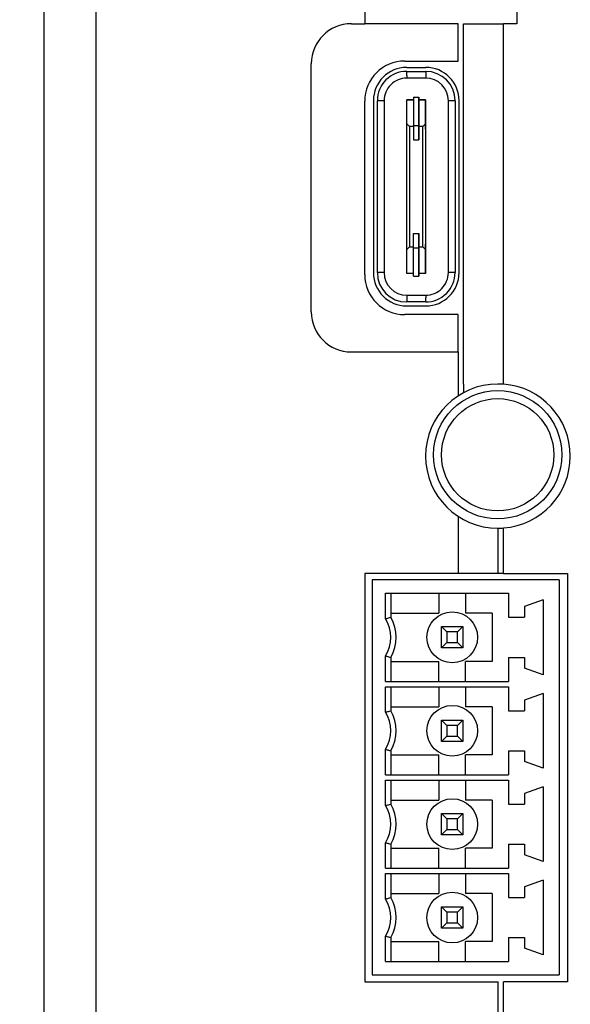
# Model space of a CAD drawing. Units: millimetres. Extents: x 97271 to 101597, y 235755 to 237971.
# Drawn here: x 97729 to 97749, y 235951 to 235988 of the extents above; entities that cross this region are included whole.
import ezdxf

# ---------------------------------------------------------------- set-up
doc = ezdxf.new("R2010")
doc.units = ezdxf.units.MM
doc.layers.add('1', color=7, linetype='Continuous')
doc.layers.add('2', color=5, linetype='Continuous')
doc.styles.get("Standard").update_dxf_attribs({"font": 'isocpeui.ttf'})
doc.dimstyles.new('ISO-25', dxfattribs={"dimtxt": 2.5, "dimasz": 2.5, "dimexe": 1.25, "dimexo": 0.625, "dimtad": 1, "dimtxsty": 'Standard', "dimcen": 2.5, "dimadec": 0, "dimazin": 0, "dimtfac": 1, "dimtmove": 0, "dimatfit": 3, "dimfxl": 1, "dimarcsym": 0})

# ---------------------------------------------------------------- blocks, each defined once
blk = doc.blocks.new('*D124')
at = {"layer": '2', "color": 0, "lineweight": -2, "transparency": 16777216}
for p, q in [((97746.012, 236041.62), (97706.603, 236041.62)), ((97707.853, 236039.12), (97707.853, 235930.12)), ((97746.012, 235927.62), (97706.603, 235927.62))]:
    blk.add_line(p, q, dxfattribs=at)
at = {"layer": '2', "color": 0, "transparency": 16777216}
for points in [[(97707.436, 236039.12), (97708.269, 236039.12), (97707.853, 236041.62)], [(97707.436, 235930.12), (97708.269, 235930.12), (97707.853, 235927.62)]]:
    blk.add_solid(points, dxfattribs=at)
at = {"layer": 'Defpoints', "color": 0, "transparency": 16777216}
for p in [(97746.637, 236041.62), (97707.853, 235927.62), (97746.637, 235927.62)]:
    blk.add_point(p, dxfattribs=at)
at = {"layer": '2', "color": 0, "transparency": 16777216, "insert": (97705.728, 235984.62), "char_height": 3, "attachment_point": 5, "rotation": 90}
blk.add_mtext('114', dxfattribs=at)

msp = doc.modelspace()

# ---------------------------------------------------------------- linework, layer by layer
at = {"color": 18, "true_color": 0x000000}
for p, q in [((97731.56731, 236032.09963), (97731.56731, 235943.72887)), ((97741.63711, 236017.6204), (97741.63711, 235988.0204)), ((97747.33498, 235993.52047), (97747.33498, 235988.02047)), ((97741.13711, 235988.0204), (97741.63711, 235988.0204)), ((97745.13711, 235988.0204), (97741.63711, 235988.0204)), ((97745.13711, 235986.6204), (97745.13711, 235988.0204)), ((97745.33498, 235974.52047), (97745.33498, 235988.02047)), ((97745.33498, 235988.02047), (97746.83498, 235988.02047)), ((97746.83498, 235974.51305), (97746.83498, 235988.02047)), ((97747.33498, 235988.02047), (97746.83498, 235988.02047)), ((97739.63711, 235977.2204), (97739.63711, 235986.5204)), ((97743.13711, 235986.6204), (97745.13711, 235986.6204)), ((97743.21058, 235986.38447), (97743.92058, 235986.38447)), ((97743.21058, 235986.23447), (97743.92058, 235986.23447)), ((97743.21058, 235986.08447), (97743.21058, 235986.23447)), ((97743.21058, 235986.08447), (97743.21058, 235985.98447)), ((97743.92058, 235986.23447), (97743.92058, 235986.08447)), ((97743.92058, 235986.08447), (97743.92058, 235985.98447)), ((97743.92058, 235985.98447), (97743.21058, 235985.98447)), ((97741.63711, 235978.6204), (97741.63711, 235985.1204)), ((97741.96058, 235985.13447), (97741.96058, 235978.69447)), ((97742.11058, 235978.69447), (97742.11058, 235985.13447)), ((97742.26058, 235985.13447), (97742.11058, 235985.13447)), ((97742.26058, 235985.13447), (97742.26058, 235985.13447)), ((97742.36058, 235985.13447), (97742.26058, 235985.13447)), ((97742.36058, 235985.13447), (97742.36058, 235978.69447)), ((97743.21558, 235984.26447), (97743.21558, 235985.16447)), ((97743.21558, 235985.16447), (97743.46558, 235985.16447)), ((97743.46558, 235985.16447), (97743.21558, 235985.16447)), ((97743.21558, 235985.16447), (97743.21558, 235985.16447)), ((97743.46558, 235985.26447), (97743.46558, 235984.20589)), ((97743.46558, 235985.26447), (97743.66558, 235985.26447)), ((97743.46558, 235985.26447), (97743.66558, 235985.26447)), ((97743.46558, 235985.26447), (97743.46558, 235985.26447)), ((97743.66558, 235985.26447), (97743.66558, 235984.20589)), ((97743.66558, 235985.26447), (97743.66558, 235985.26447)), ((97743.66558, 235985.16447), (97743.66558, 235985.26447)), ((97743.66558, 235985.16447), (97743.66558, 235985.16447)), ((97743.66558, 235984.16447), (97743.66558, 235985.16447)), ((97743.66558, 235985.16447), (97743.91558, 235985.16447)), ((97743.91558, 235985.16447), (97743.66558, 235985.16447)), ((97743.91558, 235985.16447), (97743.91558, 235984.26447)), ((97743.91558, 235985.16447), (97743.91558, 235985.16447)), ((97743.91558, 235984.06447), (97743.91558, 235985.16447)), ((97744.87058, 235985.13447), (97744.77058, 235985.13447)), ((97744.77058, 235978.69447), (97744.77058, 235985.13447)), ((97745.02058, 235985.13447), (97744.87058, 235985.13447)), ((97745.02058, 235985.13447), (97745.02058, 235978.69447)), ((97745.17058, 235985.13447), (97745.17058, 235985.13447)), ((97745.17058, 235978.69447), (97745.17058, 235985.13447)), ((97743.21558, 235984.26447), (97743.31558, 235984.16447)), ((97743.21558, 235979.56447), (97743.21558, 235984.26447)), ((97743.46558, 235984.16447), (97743.31558, 235984.16447)), ((97743.31558, 235984.16447), (97743.31558, 235979.66447)), ((97743.46558, 235984.20589), (97743.66558, 235984.20589)), ((97743.46558, 235984.20589), (97743.46558, 235983.66447)), ((97743.66558, 235984.20589), (97743.66558, 235983.66447)), ((97743.66558, 235983.66447), (97743.66558, 235984.16447)), ((97743.81558, 235984.16447), (97743.66558, 235984.16447)), ((97743.81558, 235984.16447), (97743.91558, 235984.26447)), ((97743.81558, 235979.66447), (97743.81558, 235984.16447)), ((97743.91558, 235984.26447), (97743.91558, 235979.56447)), ((97743.46558, 235983.66447), (97743.66558, 235983.66447)), ((97743.46558, 235980.16447), (97743.66558, 235980.16447)), ((97743.46558, 235979.62305), (97743.46558, 235980.16447)), ((97743.66558, 235980.16447), (97743.66558, 235979.66447)), ((97743.66558, 235979.62305), (97743.66558, 235980.16447)), ((97743.91558, 235978.66447), (97743.91558, 235979.76447)), ((97743.31558, 235979.66447), (97743.21558, 235979.56447)), ((97743.21558, 235978.66447), (97743.21558, 235979.56447)), ((97743.31558, 235979.66447), (97743.46558, 235979.66447)), ((97743.46558, 235979.62305), (97743.66558, 235979.62305)), ((97743.46558, 235978.56447), (97743.46558, 235979.62305)), ((97743.66558, 235979.66447), (97743.66558, 235978.66447)), ((97743.66558, 235979.66447), (97743.81558, 235979.66447)), ((97743.66558, 235978.56447), (97743.66558, 235979.62305)), ((97743.91558, 235979.56447), (97743.81558, 235979.66447)), ((97743.91558, 235979.56447), (97743.91558, 235978.66447)), ((97742.26058, 235978.69447), (97742.11058, 235978.69447)), ((97742.36058, 235978.69447), (97742.26058, 235978.69447)), ((97743.46558, 235978.66447), (97743.21558, 235978.66447)), ((97743.66558, 235978.66447), (97743.66558, 235978.56447)), ((97743.91558, 235978.66447), (97743.66558, 235978.66447)), ((97743.91558, 235978.66447), (97743.91558, 235978.66447)), ((97744.87058, 235978.69447), (97744.77058, 235978.69447)), ((97745.02058, 235978.69447), (97744.87058, 235978.69447)), ((97743.46558, 235978.56447), (97743.66558, 235978.56447)), ((97743.66558, 235978.56447), (97743.66558, 235978.56447)), ((97744.98903, 235978.04569), (97744.98903, 235978.04569)), ((97743.21058, 235977.84447), (97743.92058, 235977.84447)), ((97743.21058, 235977.84447), (97743.21058, 235977.74447)), ((97743.21058, 235977.74447), (97743.21058, 235977.59447)), ((97743.21058, 235977.74447), (97743.21058, 235977.74447)), ((97743.92058, 235977.59447), (97743.21058, 235977.59447)), ((97743.92058, 235977.84447), (97743.92058, 235977.74447)), ((97743.92058, 235977.59447), (97743.92058, 235977.74447)), ((97743.92058, 235977.74447), (97743.92058, 235977.74447)), ((97743.21058, 235977.44447), (97743.92058, 235977.44447)), ((97745.13711, 235977.1204), (97743.13711, 235977.1204)), ((97745.13711, 235975.7204), (97745.13711, 235977.1204)), ((97741.13711, 235975.7204), (97745.13711, 235975.7204)), ((97745.13711, 235975.7204), (97745.13711, 235974.07824)), ((97745.33498, 235974.52047), (97745.33498, 235974.19624)), ((97746.63711, 235974.5204), (97746.6177, 235974.5204)), ((97745.13711, 235969.56256), (97745.13711, 235967.4204)), ((97746.5977, 235969.12047), (97746.63498, 235969.12047)), ((97746.6177, 235969.1204), (97746.63711, 235969.1204)), ((97746.63711, 235969.1204), (97746.63711, 235969.12047)), ((97746.63711, 235967.4204), (97746.63711, 235969.1204)), ((97746.83498, 235967.42047), (97746.83498, 235969.12789)), ((97741.63711, 235967.4204), (97741.63711, 235952.1204)), ((97746.63711, 235967.4204), (97741.63711, 235967.4204)), ((97746.83498, 235967.42047), (97745.33498, 235967.42047)), ((97746.83498, 235967.42047), (97749.23498, 235967.42047)), ((97749.23498, 235967.42047), (97749.23498, 235952.12047)), ((97741.91558, 235967.18067), (97741.91558, 235952.38067)), ((97748.91558, 235967.18067), (97748.91558, 235952.38067)), ((97741.63711, 235952.1204), (97746.63711, 235952.1204)), ((97746.63711, 235936.61492), (97746.63711, 235952.1204)), ((97746.83498, 235936.62047), (97746.83498, 235952.12047)), ((97749.23498, 235952.12047), (97746.83498, 235952.12047))]:
    msp.add_line(p, q, dxfattribs=at)
at = {"color": 18, "linetype": 'Continuous', "true_color": 0x000000}
for p, q in [((97748.91558, 235967.18067), (97741.91558, 235967.18067)), ((97741.91558, 235967.18067), (97741.91558, 235952.38067)), ((97748.41558, 235967.18067), (97746.78896, 235967.18067)), ((97748.51313, 235967.18067), (97748.41558, 235967.18067)), ((97748.60692, 235967.18067), (97748.51313, 235967.18067)), ((97748.69337, 235967.18067), (97748.60692, 235967.18067)), ((97748.76913, 235967.18067), (97748.69337, 235967.18067)), ((97748.83131, 235967.18067), (97748.76913, 235967.18067)), ((97748.87752, 235967.18067), (97748.83131, 235967.18067)), ((97748.90597, 235967.18067), (97748.87752, 235967.18067)), ((97748.91558, 235967.18067), (97748.90597, 235967.18067)), ((97748.91558, 235967.18067), (97748.91558, 235967.18067)), ((97748.91558, 235967.18067), (97748.91558, 235967.18067)), ((97742.41558, 235966.68067), (97747.01558, 235966.68067)), ((97742.41558, 235965.72529), (97742.41558, 235966.68067)), ((97742.61558, 235966.68067), (97742.61558, 235965.93067)), ((97744.41558, 235966.68067), (97744.41558, 235965.93067)), ((97745.41558, 235966.68067), (97745.41558, 235965.93067)), ((97747.01558, 235966.68067), (97747.01558, 235965.78067)), ((97748.31558, 235966.43067), (97747.61558, 235966.18067)), ((97747.61558, 235966.18067), (97747.61558, 235965.78067)), ((97748.31558, 235966.43067), (97748.31558, 235963.63067)), ((97742.61558, 235965.93067), (97742.61558, 235965.93067)), ((97742.61558, 235965.93067), (97742.61558, 235965.78067)), ((97742.61558, 235965.93067), (97744.41558, 235965.93067)), ((97742.61558, 235965.78067), (97742.61558, 235965.78067)), ((97745.41558, 235965.93067), (97745.41558, 235965.93067)), ((97746.41558, 235965.93067), (97745.41558, 235965.93067)), ((97746.41558, 235965.93067), (97746.41558, 235965.93067)), ((97746.41558, 235965.93067), (97746.41558, 235964.13067)), ((97747.01558, 235965.78067), (97747.61558, 235965.78067)), ((97747.61558, 235965.78067), (97747.61558, 235965.78067)), ((97744.71558, 235965.23067), (97744.51558, 235965.43067)), ((97744.51558, 235965.43067), (97745.31558, 235965.43067)), ((97744.51558, 235964.63067), (97744.51558, 235965.43067)), ((97745.11558, 235965.23067), (97745.31558, 235965.43067)), ((97745.31558, 235965.43067), (97745.31558, 235964.63067)), ((97745.11558, 235965.23067), (97744.71558, 235965.23067)), ((97744.71558, 235965.23067), (97744.71558, 235964.83067)), ((97745.11558, 235964.83067), (97745.11558, 235965.23067)), ((97744.51558, 235964.63067), (97744.71558, 235964.83067)), ((97745.31558, 235964.63067), (97744.51558, 235964.63067)), ((97744.71558, 235964.83067), (97745.11558, 235964.83067)), ((97745.31558, 235964.63067), (97745.11558, 235964.83067)), ((97742.41558, 235963.38067), (97742.41558, 235964.33605)), ((97742.61558, 235964.28067), (97742.61558, 235964.28067)), ((97742.61558, 235964.28067), (97742.61558, 235964.13067)), ((97747.01558, 235964.28067), (97747.01558, 235963.38067)), ((97747.01558, 235964.28067), (97747.01558, 235964.28067)), ((97747.01558, 235964.28067), (97747.61558, 235964.28067)), ((97747.61558, 235964.28067), (97747.61558, 235964.28067)), ((97747.61558, 235964.28067), (97747.61558, 235963.88067)), ((97742.61558, 235964.13067), (97742.61558, 235963.38067)), ((97742.61558, 235964.13067), (97744.41558, 235964.13067)), ((97744.41558, 235963.38067), (97744.41558, 235964.13067)), ((97746.41558, 235964.13067), (97745.41558, 235964.13067)), ((97745.41558, 235963.38067), (97745.41558, 235964.13067)), ((97746.41558, 235964.13067), (97746.41558, 235964.13067)), ((97747.61558, 235963.88067), (97747.61558, 235963.88067)), ((97748.31558, 235963.63067), (97747.61558, 235963.88067)), ((97742.41558, 235963.38067), (97747.01558, 235963.38067)), ((97742.41558, 235963.18067), (97747.01558, 235963.18067)), ((97742.41558, 235962.22529), (97742.41558, 235963.18067)), ((97742.61558, 235963.18067), (97742.61558, 235962.43067)), ((97744.41558, 235963.18067), (97744.41558, 235962.43067)), ((97745.41558, 235963.18067), (97745.41558, 235962.43067)), ((97747.01558, 235963.18067), (97747.01558, 235962.28067)), ((97748.31558, 235962.93067), (97747.61558, 235962.68067)), ((97748.31558, 235962.93067), (97748.31558, 235960.13067)), ((97742.61558, 235962.43067), (97742.61558, 235962.43067)), ((97742.61558, 235962.43067), (97742.61558, 235962.28067)), ((97742.61558, 235962.43067), (97744.41558, 235962.43067)), ((97745.41558, 235962.43067), (97745.41558, 235962.43067)), ((97746.41558, 235962.43067), (97745.41558, 235962.43067)), ((97746.41558, 235962.43067), (97746.41558, 235962.43067)), ((97746.41558, 235962.43067), (97746.41558, 235960.63067)), ((97747.61558, 235962.68067), (97747.61558, 235962.28067)), ((97742.61558, 235962.28067), (97742.61558, 235962.28067)), ((97747.01558, 235962.28067), (97747.61558, 235962.28067)), ((97747.61558, 235962.28067), (97747.61558, 235962.28067)), ((97744.71558, 235961.73067), (97744.51558, 235961.93067)), ((97744.51558, 235961.93067), (97745.31558, 235961.93067)), ((97744.51558, 235961.13067), (97744.51558, 235961.93067)), ((97745.11558, 235961.73067), (97744.71558, 235961.73067)), ((97744.71558, 235961.73067), (97744.71558, 235961.33067)), ((97745.11558, 235961.73067), (97745.31558, 235961.93067)), ((97745.11558, 235961.33067), (97745.11558, 235961.73067)), ((97745.31558, 235961.93067), (97745.31558, 235961.13067)), ((97744.51558, 235961.13067), (97744.71558, 235961.33067)), ((97744.71558, 235961.33067), (97745.11558, 235961.33067)), ((97745.31558, 235961.13067), (97745.11558, 235961.33067)), ((97745.31558, 235961.13067), (97744.51558, 235961.13067)), ((97742.41558, 235959.88067), (97742.41558, 235960.83605)), ((97742.61558, 235960.78067), (97742.61558, 235960.78067)), ((97742.61558, 235960.78067), (97742.61558, 235960.63067)), ((97742.61558, 235960.63067), (97742.61558, 235959.88067)), ((97742.61558, 235960.63067), (97744.41558, 235960.63067)), ((97744.41558, 235959.88067), (97744.41558, 235960.63067)), ((97746.41558, 235960.63067), (97745.41558, 235960.63067)), ((97745.41558, 235959.88067), (97745.41558, 235960.63067)), ((97746.41558, 235960.63067), (97746.41558, 235960.63067)), ((97747.01558, 235960.78067), (97747.01558, 235959.88067)), ((97747.01558, 235960.78067), (97747.01558, 235960.78067)), ((97747.01558, 235960.78067), (97747.61558, 235960.78067)), ((97747.61558, 235960.78067), (97747.61558, 235960.78067)), ((97747.61558, 235960.78067), (97747.61558, 235960.38067)), ((97747.61558, 235960.38067), (97747.61558, 235960.38067)), ((97748.31558, 235960.13067), (97747.61558, 235960.38067)), ((97742.41558, 235959.88067), (97747.01558, 235959.88067)), ((97742.41558, 235959.68067), (97747.01558, 235959.68067)), ((97742.41558, 235958.72529), (97742.41558, 235959.68067)), ((97742.61558, 235959.68067), (97742.61558, 235958.93067)), ((97744.41558, 235959.68067), (97744.41558, 235958.93067)), ((97745.41558, 235959.68067), (97745.41558, 235958.93067)), ((97747.01558, 235959.68067), (97747.01558, 235958.78067)), ((97748.31558, 235959.43067), (97747.61558, 235959.18067)), ((97747.61558, 235959.18067), (97747.61558, 235958.78067)), ((97748.31558, 235959.43067), (97748.31558, 235956.63067)), ((97742.61558, 235958.93067), (97742.61558, 235958.93067)), ((97742.61558, 235958.93067), (97742.61558, 235958.78067)), ((97742.61558, 235958.93067), (97744.41558, 235958.93067)), ((97742.61558, 235958.78067), (97742.61558, 235958.78067)), ((97745.41558, 235958.93067), (97745.41558, 235958.93067)), ((97746.41558, 235958.93067), (97745.41558, 235958.93067)), ((97746.41558, 235958.93067), (97746.41558, 235958.93067)), ((97746.41558, 235958.93067), (97746.41558, 235957.13067)), ((97747.01558, 235958.78067), (97747.61558, 235958.78067)), ((97747.61558, 235958.78067), (97747.61558, 235958.78067)), ((97744.71558, 235958.23067), (97744.51558, 235958.43067)), ((97744.51558, 235958.43067), (97745.31558, 235958.43067)), ((97744.51558, 235957.63067), (97744.51558, 235958.43067)), ((97745.11558, 235958.23067), (97745.31558, 235958.43067)), ((97745.31558, 235958.43067), (97745.31558, 235957.63067)), ((97745.11558, 235958.23067), (97744.71558, 235958.23067)), ((97744.71558, 235958.23067), (97744.71558, 235957.83067)), ((97745.11558, 235957.83067), (97745.11558, 235958.23067)), ((97744.51558, 235957.63067), (97744.71558, 235957.83067)), ((97745.31558, 235957.63067), (97744.51558, 235957.63067)), ((97744.71558, 235957.83067), (97745.11558, 235957.83067)), ((97745.31558, 235957.63067), (97745.11558, 235957.83067)), ((97742.41558, 235956.38067), (97742.41558, 235957.33605)), ((97742.61558, 235957.28067), (97742.61558, 235957.28067)), ((97742.61558, 235957.28067), (97742.61558, 235957.13067)), ((97747.01558, 235957.28067), (97747.01558, 235956.38067)), ((97747.01558, 235957.28067), (97747.01558, 235957.28067)), ((97747.01558, 235957.28067), (97747.61558, 235957.28067)), ((97747.61558, 235957.28067), (97747.61558, 235957.28067)), ((97747.61558, 235957.28067), (97747.61558, 235956.88067)), ((97742.61558, 235957.13067), (97742.61558, 235956.38067)), ((97742.61558, 235957.13067), (97744.41558, 235957.13067)), ((97744.41558, 235956.38067), (97744.41558, 235957.13067)), ((97746.41558, 235957.13067), (97745.41558, 235957.13067)), ((97745.41558, 235956.38067), (97745.41558, 235957.13067)), ((97746.41558, 235957.13067), (97746.41558, 235957.13067)), ((97747.61558, 235956.88067), (97747.61558, 235956.88067)), ((97748.31558, 235956.63067), (97747.61558, 235956.88067)), ((97742.41558, 235956.38067), (97747.01558, 235956.38067)), ((97742.41558, 235956.18067), (97747.01558, 235956.18067)), ((97742.41558, 235955.22529), (97742.41558, 235956.18067)), ((97742.61558, 235956.18067), (97742.61558, 235955.43067)), ((97744.41558, 235956.18067), (97744.41558, 235955.43067)), ((97745.41558, 235956.18067), (97745.41558, 235955.43067)), ((97747.01558, 235956.18067), (97747.01558, 235955.28067)), ((97748.31558, 235955.93067), (97747.61558, 235955.68067)), ((97748.31558, 235955.93067), (97748.31558, 235953.13067)), ((97742.61558, 235955.43067), (97742.61558, 235955.43067)), ((97742.61558, 235955.43067), (97742.61558, 235955.28067)), ((97742.61558, 235955.43067), (97744.41558, 235955.43067)), ((97745.41558, 235955.43067), (97745.41558, 235955.43067)), ((97746.41558, 235955.43067), (97745.41558, 235955.43067)), ((97746.41558, 235955.43067), (97746.41558, 235955.43067)), ((97746.41558, 235955.43067), (97746.41558, 235953.63067)), ((97747.61558, 235955.68067), (97747.61558, 235955.28067)), ((97742.61558, 235955.28067), (97742.61558, 235955.28067)), ((97747.01558, 235955.28067), (97747.61558, 235955.28067)), ((97747.61558, 235955.28067), (97747.61558, 235955.28067)), ((97744.71558, 235954.73067), (97744.51558, 235954.93067)), ((97744.51558, 235954.93067), (97745.31558, 235954.93067)), ((97744.51558, 235954.13067), (97744.51558, 235954.93067)), ((97745.11558, 235954.73067), (97744.71558, 235954.73067)), ((97744.71558, 235954.73067), (97744.71558, 235954.33067)), ((97745.11558, 235954.73067), (97745.31558, 235954.93067)), ((97745.11558, 235954.33067), (97745.11558, 235954.73067)), ((97745.31558, 235954.93067), (97745.31558, 235954.13067)), ((97744.51558, 235954.13067), (97744.71558, 235954.33067)), ((97744.71558, 235954.33067), (97745.11558, 235954.33067)), ((97745.31558, 235954.13067), (97745.11558, 235954.33067)), ((97745.31558, 235954.13067), (97744.51558, 235954.13067)), ((97742.41558, 235952.88067), (97742.41558, 235953.83605)), ((97742.61558, 235953.78067), (97742.61558, 235953.78067)), ((97742.61558, 235953.78067), (97742.61558, 235953.63067)), ((97742.61558, 235953.63067), (97742.61558, 235952.88067)), ((97742.61558, 235953.63067), (97744.41558, 235953.63067)), ((97744.41558, 235952.88067), (97744.41558, 235953.63067)), ((97746.41558, 235953.63067), (97745.41558, 235953.63067)), ((97745.41558, 235952.88067), (97745.41558, 235953.63067)), ((97746.41558, 235953.63067), (97746.41558, 235953.63067)), ((97747.01558, 235953.78067), (97747.01558, 235952.88067)), ((97747.01558, 235953.78067), (97747.01558, 235953.78067)), ((97747.01558, 235953.78067), (97747.61558, 235953.78067)), ((97747.61558, 235953.78067), (97747.61558, 235953.78067)), ((97747.61558, 235953.78067), (97747.61558, 235953.38067)), ((97747.61558, 235953.38067), (97747.61558, 235953.38067)), ((97748.31558, 235953.13067), (97747.61558, 235953.38067)), ((97742.41558, 235952.88067), (97747.01558, 235952.88067)), ((97741.91558, 235952.38067), (97748.91558, 235952.38067)), ((97748.91558, 235952.38067), (97748.91558, 235952.38067))]:
    msp.add_line(p, q, dxfattribs=at)
at = {"color": 18, "true_color": 0x000000}
for radius in [2.40333, 2.10335]:
    msp.add_circle((97746.61558, 235971.87047), radius, dxfattribs=at)
at = {"color": 18, "linetype": 'Continuous', "true_color": 0x000000}
for centre in [(97744.91558, 235965.03067), (97744.91558, 235961.53067), (97744.91558, 235958.03067), (97744.91558, 235954.53067)]:
    msp.add_circle(centre, 0.95, dxfattribs=at)
at = {"color": 18, "true_color": 0x000000}
for centre, radius, start, end in [((97741.13711, 235986.5204), 1.5, 90, 180), ((97743.13711, 235985.1204), 1.5, 90, 180), ((97743.21058, 235985.13447), 1.25, 90.000005, 180.000004), ((97743.92058, 235985.13447), 1.25, 0.000006, 90.000005), ((97743.21058, 235985.13447), 1.1, 90.000005, 180.000006), ((97743.92058, 235985.13447), 1.1, 0.000006, 90.000005), ((97743.21058, 235985.13447), 0.85, 90.000005, 180.000006), ((97743.92058, 235985.13447), 0.85, 0.000006, 90.000005), ((97743.21058, 235978.69447), 1.25, 180.000006, 270.000005), ((97743.21058, 235978.69447), 1.1, 180.000006, 270.000005), ((97743.21058, 235978.69447), 0.85, 180.000006, 270.000005), ((97743.92058, 235978.69447), 1.1, 270.000005, 0.000006), ((97743.92058, 235978.69447), 1.25, 270.000047, 0.000006), ((97743.92058, 235978.69447), 0.85, 270.000005, 0.000006), ((97743.13711, 235978.6204), 1.5, 180, 270), ((97741.13711, 235977.2204), 1.5, 180, 270), ((97746.6177, 235971.8204), 2.7, 90, 270), ((97746.63498, 235971.82047), 2.7, 85.751977, 90), ((97746.63498, 235971.82047), 2.7, 274.248023, 85.751977), ((97746.63498, 235971.82047), 2.7, 270, 274.248023)]:
    msp.add_arc(centre, radius, start, end, dxfattribs=at)
at = {"color": 18, "linetype": 'Continuous', "true_color": 0x000000}
for centre, radius, start, end in [((97741.30933, 235965.03067), 1.30625, 327.874998, 32.125002), ((97741.30933, 235965.03067), 1.50625, 330.137166, 29.862834), ((97741.30933, 235961.53067), 1.30625, 327.874998, 32.125002), ((97741.30933, 235961.53067), 1.50625, 330.137166, 29.862834), ((97741.30933, 235958.03067), 1.30625, 327.874998, 32.125002), ((97741.30933, 235958.03067), 1.50625, 330.137166, 29.862834), ((97741.30933, 235954.53067), 1.30625, 327.874998, 32.125002), ((97741.30933, 235954.53067), 1.50625, 330.137166, 29.862834)]:
    msp.add_arc(centre, radius, start, end, dxfattribs=at)
for points in [[(97742.41558, 235965.72529), (97742.4529, 235965.73591), (97742.51955, 235965.75487), (97742.58624, 235965.77279), (97742.61558, 235965.78067)], [(97742.41558, 235964.33605), (97742.4529, 235964.32543), (97742.51955, 235964.30647), (97742.58624, 235964.28855), (97742.61558, 235964.28067)], [(97742.41558, 235962.22529), (97742.4529, 235962.23591), (97742.51955, 235962.25487), (97742.58624, 235962.27279), (97742.61558, 235962.28067)], [(97742.41558, 235960.83605), (97742.4529, 235960.82543), (97742.51955, 235960.80647), (97742.58624, 235960.78855), (97742.61558, 235960.78067)], [(97742.41558, 235958.72529), (97742.4529, 235958.73591), (97742.51955, 235958.75487), (97742.58624, 235958.77279), (97742.61558, 235958.78067)], [(97742.41558, 235957.33605), (97742.4529, 235957.32543), (97742.51955, 235957.30647), (97742.58624, 235957.28855), (97742.61558, 235957.28067)], [(97742.41558, 235955.22529), (97742.4529, 235955.23591), (97742.51955, 235955.25487), (97742.58624, 235955.27279), (97742.61558, 235955.28067)], [(97742.41558, 235953.83605), (97742.4529, 235953.82543), (97742.51955, 235953.80647), (97742.58624, 235953.78855), (97742.61558, 235953.78067)]]:
    msp.add_open_spline(points, degree=3, knots=[0, 0, 0, 0, 0.55999986, 1, 1, 1, 1], dxfattribs=at)
at = {"layer": '1', "color": 18, "true_color": 0x000000}
msp.add_line((97729.63711, 235943.72887), (97729.63711, 236032.09963), dxfattribs=at)

# ---------------------------------------------------------------- dimensions: what is measured, and where the dimension line sits
at = {"layer": '2', "color": 18, "true_color": 0x000000}
dim = msp.add_linear_dim(base=(97707.85282, 235927.6204), p1=(97746.63711, 236041.6204), p2=(97746.63711, 235927.6204), angle=90, dimstyle='ISO-25', override={"dimtxt": 3}, dxfattribs=at)
dim.commit()
dim.dimension.update_dxf_attribs({"geometry": '*D124', "text_midpoint": (97707.85282, 235984.6204), "dimtype": 160})

doc.saveas('drawing.dxf')
